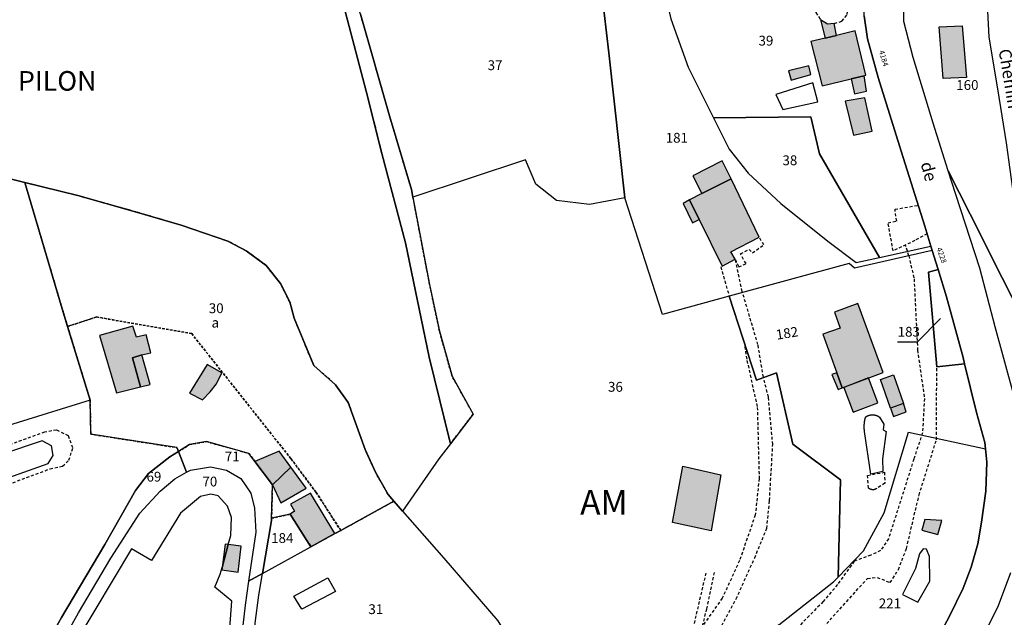
# Model space of a CAD drawing. Units: metres. Extents: x 1039839 to 1043116, y 6303868 to 6309809.
# Drawn here: x 1041773 to 1041973, y 6304205 to 6304327 of the extents above; entities that cross this region are included whole.
import ezdxf
from ezdxf.enums import TextEntityAlignment as Align

# ---------------------------------------------------------------- set-up
doc = ezdxf.new("R2010")
doc.units = ezdxf.units.M
doc.linetypes.add('TOPO1', pattern=[1, 0.6, -0.4])
doc.linetypes.add('TOPO4', pattern=[0.8, 0.5, -0.3])
for name, color, linetype in [('ig_cad_bati_dur', 152, 'CONTINUOUS'), ('ig_cad_bati_dur_hach', 24, 'CONTINUOUS'), ('ig_cad_bati_leger', 215, 'CONTINUOUS'), ('ig_cad_bati_leger_hach', 243, 'CONTINUOUS'), ('ig_cad_detail_lineaire', 252, 'TOPO1'), ('ig_cad_fleche_de_rattachement', 3, 'CONTINUOUS'), ('ig_cad_lieudit', 7, 'ByLayer'), ('ig_cad_lieudit_texte', 210, 'CONTINUOUS'), ('ig_cad_nom_voie', 8, 'CONTINUOUS'), ('ig_cad_numero_voie', 40, 'CONTINUOUS'), ('ig_cad_parcel', 3, 'CONTINUOUS'), ('ig_cad_parcel_num', 3, 'CONTINUOUS'), ('ig_cad_piscine_etang_bassin', 4, 'CONTINUOUS'), ('ig_cad_section_texte', 20, 'CONTINUOUS'), ('ig_cad_sfisc', 2, 'TOPO4'), ('ig_cad_sfisc_texte', 2, 'CONTINUOUS')]:
    doc.layers.add(name, color=color, linetype=linetype)
doc.styles.add('Times New Roman', font='times.ttf')

msp = doc.modelspace()

# ---------------------------------------------------------------- hatches: boundary and pattern name
at = {"layer": 'ig_cad_bati_dur_hach'}
for points in [[(1041960.21, 6304325.34), (1041964.91, 6304325.55), (1041965.8, 6304315.03), (1041961.05, 6304314.78)], [(1041936.97, 6304323.02), (1041934.07, 6304322.33), (1041936.33, 6304313.32), (1041942.24, 6304314.73), (1041944.88, 6304315.36), (1041945.24, 6304315.45), (1041943.08, 6304324.49), (1041939.25, 6304323.57)], [(1041945.04, 6304310.85), (1041941.01, 6304310.19), (1041942.72, 6304303.23), (1041946.53, 6304304.09)], [(1041911.28, 6304286.03), (1041915.93, 6304276.55), (1041918.63, 6304277.97), (1041917.75, 6304279.46), (1041923.5, 6304282.43), (1041917.81, 6304294.33), (1041911.81, 6304291.35), (1041909.27, 6304290.08)], [(1041939.34, 6304254.8), (1041940.46, 6304251.69), (1041948.8, 6304254.88), (1041943.6, 6304268.9), (1041938.89, 6304267.16), (1041940.04, 6304263.88), (1041936.49, 6304262.65)], [(1041797.39, 6304251.91), (1041795.72, 6304257.81), (1041797.63, 6304258.42), (1041799.44, 6304258.88), (1041798.51, 6304262.5), (1041796.56, 6304262.07), (1041795.83, 6304264.31), (1041789.01, 6304262.41), (1041792.47, 6304250.67)], [(1041940.74, 6304251.8), (1041942.68, 6304246.76), (1041947.71, 6304248.69), (1041945.78, 6304253.73)], [(1041950.28, 6304247.59), (1041950.88, 6304245.89), (1041953.47, 6304246.8), (1041952.91, 6304248.51)], [(1041907.92, 6304235.78), (1041915.72, 6304233.95), (1041913.7, 6304222.54), (1041905.81, 6304224.28)], [(1041832.12, 6304219.31), (1041837, 6304222), (1041832, 6304230.25), (1041827.98, 6304227.99), (1041828.78, 6304226.56), (1041827.85, 6304225.95)], [(1041956.64, 6304222.71), (1041959.95, 6304221.8), (1041960.74, 6304224.68), (1041957.25, 6304224.88)], [(1041813.99, 6304215.09), (1041813.92, 6304214.62), (1041817.27, 6304214.15), (1041817.87, 6304219.46), (1041815.25, 6304219.76)], [(1041813.99, 6304215.09), (1041815.25, 6304219.76), (1041814.6, 6304219.83)]]:
    msp.add_hatch(color=256, dxfattribs=at).paths.add_polyline_path(points)
at = {"layer": 'ig_cad_bati_leger_hach'}
for points in [[(1041936.97, 6304323.02), (1041939.25, 6304323.57), (1041938.82, 6304326.04), (1041937.45, 6304325.88), (1041936, 6304326.78)], [(1041933.64, 6304317.38), (1041929.47, 6304316.39), (1041930.05, 6304314.45), (1041934.05, 6304315.59)], [(1041942.24, 6304314.73), (1041942.97, 6304311.67), (1041945.42, 6304312.21), (1041944.88, 6304315.36)], [(1041917.81, 6304294.33), (1041915.99, 6304297.99), (1041909.95, 6304294.95), (1041911.81, 6304291.35)], [(1041911.28, 6304286.03), (1041909.27, 6304290.08), (1041908, 6304289.33), (1041909.92, 6304285.37)], [(1041797.39, 6304251.91), (1041799.33, 6304252.41), (1041797.63, 6304258.42), (1041795.72, 6304257.81)], [(1041810.93, 6304256.5), (1041807.38, 6304250.66), (1041810.03, 6304249.28), (1041811.55, 6304250.91), (1041812.85, 6304252.54), (1041813.95, 6304254.78)], [(1041939.34, 6304254.8), (1041938.34, 6304254.43), (1041939.58, 6304251.35), (1041940.46, 6304251.69)], [(1041948.25, 6304253.45), (1041950.9, 6304254.37), (1041952.91, 6304248.51), (1041950.28, 6304247.59)], [(1041820.68, 6304236.72), (1041824.26, 6304231.93), (1041828.02, 6304235.54), (1041825.66, 6304238.78)], [(1041824.26, 6304231.93), (1041826.01, 6304228.28), (1041831.13, 6304231.29), (1041828.02, 6304235.54)]]:
    msp.add_hatch(color=256, dxfattribs=at).paths.add_polyline_path(points)

# ---------------------------------------------------------------- linework, layer by layer
at = {"layer": 'ig_cad_bati_dur'}
for points in [[(1041960.21, 6304325.34), (1041964.91, 6304325.55), (1041965.8, 6304315.03), (1041961.05, 6304314.78)], [(1041936.97, 6304323.02), (1041934.07, 6304322.33), (1041936.33, 6304313.32), (1041942.24, 6304314.73), (1041944.88, 6304315.36), (1041945.24, 6304315.45), (1041943.08, 6304324.49), (1041939.25, 6304323.57)], [(1041945.04, 6304310.85), (1041941.01, 6304310.19), (1041942.72, 6304303.23), (1041946.53, 6304304.09)], [(1041911.28, 6304286.03), (1041915.93, 6304276.55), (1041918.63, 6304277.97), (1041917.75, 6304279.46), (1041923.5, 6304282.43), (1041917.81, 6304294.33), (1041911.81, 6304291.35), (1041909.27, 6304290.08)], [(1041939.34, 6304254.8), (1041940.46, 6304251.69), (1041948.8, 6304254.88), (1041943.6, 6304268.9), (1041938.89, 6304267.16), (1041940.04, 6304263.88), (1041936.49, 6304262.65)], [(1041797.39, 6304251.91), (1041795.72, 6304257.81), (1041797.63, 6304258.42), (1041799.44, 6304258.88), (1041798.51, 6304262.5), (1041796.56, 6304262.07), (1041795.83, 6304264.31), (1041789.01, 6304262.41), (1041792.47, 6304250.67)], [(1041940.74, 6304251.8), (1041942.68, 6304246.76), (1041947.71, 6304248.69), (1041945.78, 6304253.73)], [(1041950.28, 6304247.59), (1041950.88, 6304245.89), (1041953.47, 6304246.8), (1041952.91, 6304248.51)], [(1041907.92, 6304235.78), (1041915.72, 6304233.95), (1041913.7, 6304222.54), (1041905.81, 6304224.28)], [(1041832.12, 6304219.31), (1041837, 6304222), (1041832, 6304230.25), (1041827.98, 6304227.99), (1041828.78, 6304226.56), (1041827.85, 6304225.95)], [(1041956.64, 6304222.71), (1041959.95, 6304221.8), (1041960.74, 6304224.68), (1041957.25, 6304224.88)], [(1041813.99, 6304215.09), (1041813.92, 6304214.62), (1041817.27, 6304214.15), (1041817.87, 6304219.46), (1041815.25, 6304219.76)], [(1041813.99, 6304215.09), (1041815.25, 6304219.76), (1041814.6, 6304219.83)]]:
    msp.add_lwpolyline(points, close=True, dxfattribs=at)
at = {"layer": 'ig_cad_bati_leger'}
for points in [[(1041936.97, 6304323.02), (1041939.25, 6304323.57), (1041938.82, 6304326.04), (1041937.45, 6304325.88), (1041936, 6304326.78)], [(1041933.64, 6304317.38), (1041929.47, 6304316.39), (1041930.05, 6304314.45), (1041934.05, 6304315.59)], [(1041942.24, 6304314.73), (1041942.97, 6304311.67), (1041945.42, 6304312.21), (1041944.88, 6304315.36)], [(1041917.81, 6304294.33), (1041915.99, 6304297.99), (1041909.95, 6304294.95), (1041911.81, 6304291.35)], [(1041911.28, 6304286.03), (1041909.27, 6304290.08), (1041908, 6304289.33), (1041909.92, 6304285.37)], [(1041797.39, 6304251.91), (1041799.33, 6304252.41), (1041797.63, 6304258.42), (1041795.72, 6304257.81)], [(1041810.93, 6304256.5), (1041807.38, 6304250.66), (1041810.03, 6304249.28), (1041811.55, 6304250.91), (1041812.85, 6304252.54), (1041813.95, 6304254.78)], [(1041939.34, 6304254.8), (1041938.34, 6304254.43), (1041939.58, 6304251.35), (1041940.46, 6304251.69)], [(1041948.25, 6304253.45), (1041950.9, 6304254.37), (1041952.91, 6304248.51), (1041950.28, 6304247.59)], [(1041820.68, 6304236.72), (1041824.26, 6304231.93), (1041828.02, 6304235.54), (1041825.66, 6304238.78)], [(1041824.26, 6304231.93), (1041826.01, 6304228.28), (1041831.13, 6304231.29), (1041828.02, 6304235.54)]]:
    msp.add_lwpolyline(points, close=True, dxfattribs=at)
at = {"layer": 'ig_cad_detail_lineaire'}
for points in [[(1041938.82, 6304326.04), (1041940.38, 6304326.47), (1041941.44, 6304327.87), (1041941.56, 6304329.61), (1041940.76, 6304331.36), (1041939.48, 6304332.3), (1041937.5, 6304332.19), (1041935.75, 6304331.04), (1041935.16, 6304329.64), (1041935.04, 6304328.25), (1041936, 6304326.78)], [(1041957.75, 6304283.14), (1041955.23, 6304281.74), (1041950.81, 6304279.66), (1041949.79, 6304285.37), (1041951.54, 6304285.72), (1041951.2, 6304288.16), (1041955.92, 6304288.93)], [(1041918.63, 6304277.97), (1041919.33, 6304276.37), (1041920.84, 6304277.05), (1041919.7, 6304279.04), (1041921.44, 6304279.96), (1041922.14, 6304279.26), (1041924.47, 6304280.87), (1041923.5, 6304282.43)], [(1041954.02, 6304278.66), (1041953.35, 6304280.86)], [(1041912.58, 6304197.1), (1041918.82, 6304208.69), (1041922.59, 6304217.04), (1041925.06, 6304223.08), (1041925.62, 6304228.77), (1041926.27, 6304240.16), (1041925.39, 6304249.82), (1041924.37, 6304253.9), (1041923.25, 6304260.54), (1041920.06, 6304271.36), (1041918.63, 6304277.97)], [(1041954.02, 6304278.66), (1041955.08, 6304273.95), (1041955.8, 6304259.41), (1041957.19, 6304249.52), (1041956.8, 6304242.54), (1041955.03, 6304237.2), (1041949.88, 6304220.96), (1041948.24, 6304218.52), (1041946.25, 6304217.61), (1041942.88, 6304216.35), (1041939.48, 6304211.59), (1041936.54, 6304208.13), (1041928.36, 6304199.8)], [(1041915.67, 6304276.39), (1041917.39, 6304270.43)], [(1041920.4, 6304261.14), (1041921.02, 6304257.29), (1041923.12, 6304247.74), (1041923.5, 6304233.21), (1041922.7, 6304225.76), (1041919.5, 6304216.49), (1041915.98, 6304208.83), (1041911.98, 6304203.15), (1041912.82, 6304206.64), (1041914.37, 6304214.07)], [(1041929.9, 6304195.49), (1041945.58, 6304212.83), (1041947.56, 6304213.06), (1041950.24, 6304212), (1041951.88, 6304214.66), (1041953.53, 6304218.95), (1041956.1, 6304229.87), (1041959.64, 6304241.13), (1041959.72, 6304255.98)], [(1041778.92, 6304235.21), (1041781.47, 6304235.77), (1041782.75, 6304236.94), (1041783.59, 6304239.48), (1041782.67, 6304241.93), (1041780.24, 6304243.11), (1041777.79, 6304242.66), (1041766.96, 6304238.77)], [(1041766.96, 6304238.77), (1041769.47, 6304231.67), (1041778.92, 6304235.21)], [(1041945.6, 6304233.87), (1041949.04, 6304234.5), (1041949.15, 6304232.27), (1041947.39, 6304231.15), (1041947.37, 6304231.14), (1041947.36, 6304231.13), (1041947.34, 6304231.12), (1041947.32, 6304231.11), (1041947.31, 6304231.1), (1041947.29, 6304231.09), (1041947.27, 6304231.08), (1041947.26, 6304231.07), (1041947.24, 6304231.06), (1041947.22, 6304231.05), (1041947.2, 6304231.05), (1041947.19, 6304231.04), (1041947.17, 6304231.03), (1041947.15, 6304231.02), (1041947.13, 6304231.02), (1041947.11, 6304231.01), (1041947.1, 6304231), (1041947.08, 6304231), (1041947.06, 6304230.99), (1041947.04, 6304230.98), (1041947.02, 6304230.98), (1041947, 6304230.97), (1041946.98, 6304230.97), (1041946.97, 6304230.96), (1041946.95, 6304230.96), (1041946.93, 6304230.96), (1041946.91, 6304230.95), (1041946.89, 6304230.95), (1041946.87, 6304230.95), (1041946.85, 6304230.95), (1041946.83, 6304230.95), (1041946.81, 6304230.95), (1041946.79, 6304230.95), (1041946.77, 6304230.94), (1041946.75, 6304230.94), (1041946.73, 6304230.94), (1041946.72, 6304230.94), (1041946.7, 6304230.94), (1041946.68, 6304230.94), (1041946.66, 6304230.94), (1041946.64, 6304230.94), (1041946.62, 6304230.94), (1041946.6, 6304230.94), (1041946.58, 6304230.95), (1041946.56, 6304230.95), (1041946.54, 6304230.95), (1041946.52, 6304230.95), (1041946.5, 6304230.95), (1041946.48, 6304230.96), (1041946.46, 6304230.96), (1041946.44, 6304230.96), (1041946.43, 6304230.97), (1041946.41, 6304230.97), (1041946.39, 6304230.98), (1041946.37, 6304230.98), (1041946.35, 6304230.99), (1041946.33, 6304230.99), (1041946.31, 6304231), (1041946.29, 6304231), (1041946.28, 6304231.01), (1041946.26, 6304231.01), (1041946.24, 6304231.02), (1041946.22, 6304231.03), (1041946.2, 6304231.04), (1041946.19, 6304231.04), (1041946.17, 6304231.05), (1041946.15, 6304231.06), (1041946.13, 6304231.07), (1041946.11, 6304231.08), (1041946.1, 6304231.08), (1041946.08, 6304231.09), (1041946.06, 6304231.1), (1041946.05, 6304231.11), (1041946.03, 6304231.12), (1041946.01, 6304231.13), (1041946, 6304231.14), (1041945.98, 6304231.15), (1041945.96, 6304231.16), (1041945.95, 6304231.18), (1041945.93, 6304231.19), (1041945.92, 6304231.2), (1041945.9, 6304231.21), (1041945.89, 6304231.22), (1041945.87, 6304231.23), (1041945.86, 6304231.25), (1041945.84, 6304231.26), (1041945.83, 6304231.27), (1041945.81, 6304231.29), (1041945.8, 6304231.3), (1041945.6, 6304233.87)], [(1041912.63, 6304213.96), (1041910.6, 6304205.25), (1041909.05, 6304197.94)]]:
    msp.add_lwpolyline(points, dxfattribs=at)
at = {"layer": 'ig_cad_fleche_de_rattachement'}
msp.add_lwpolyline([(1041960.49, 6304265.89), (1041955.72, 6304261), (1041951.74, 6304261.03)], dxfattribs=at)
at = {"layer": 'ig_cad_lieudit'}
for points in [[(1041944.88, 6304327.6), (1041945.56, 6304322.89), (1041947.77, 6304314.98), (1041952.43, 6304299.96), (1041957.27, 6304284.67), (1041958.53, 6304280.58), (1041958.8, 6304279.74), (1041960.01, 6304275.84), (1041961.72, 6304270.31), (1041965.07, 6304257.9), (1041965.38, 6304256.62), (1041967.84, 6304246.72), (1041969.5, 6304240.55), (1041969.63, 6304239.25), (1041969.92, 6304236.54), (1041969.74, 6304230.67), (1041968.86, 6304224.36), (1041968.08, 6304219.93), (1041966.7, 6304215.12), (1041965.12, 6304210.87), (1041962.33, 6304205.15), (1041956.09, 6304193.38)], [(1041956.09, 6304193.38), (1041962.33, 6304205.15), (1041965.12, 6304210.87), (1041966.7, 6304215.12), (1041968.08, 6304219.93), (1041968.86, 6304224.36), (1041969.74, 6304230.67), (1041969.92, 6304236.54), (1041969.63, 6304239.25), (1041969.5, 6304240.55), (1041967.84, 6304246.72), (1041965.38, 6304256.62), (1041965.07, 6304257.9), (1041961.72, 6304270.31), (1041960.01, 6304275.84), (1041958.8, 6304279.74), (1041958.53, 6304280.58), (1041957.27, 6304284.67), (1041952.43, 6304299.96), (1041947.77, 6304314.98), (1041945.56, 6304322.89), (1041944.88, 6304327.6)]]:
    msp.add_lwpolyline(points, dxfattribs=at)
at = {"layer": 'ig_cad_parcel'}
for points in [[(1041885.49, 6304334.65), (1041891.18, 6304334.41), (1041891.43, 6304332.32), (1041892.86, 6304320.05), (1041896.12, 6304290.47), (1041888.93, 6304289.11), (1041882.17, 6304289.93), (1041877.96, 6304293.27), (1041875.88, 6304298.21), (1041852.92, 6304290.57), (1041852.61, 6304292.19), (1041848.15, 6304307.21), (1041842.23, 6304327.95), (1041839.6, 6304336.31), (1041857.78, 6304338.26), (1041872.26, 6304335.69), (1041877.23, 6304334.98)], [(1041904.36, 6304331.96), (1041905.47, 6304326.94), (1041909.06, 6304317.13), (1041914.22, 6304306.78), (1041934.03, 6304306.99), (1041935.81, 6304299.46), (1041948.06, 6304278.3), (1041958.53, 6304280.58), (1041957.27, 6304284.67), (1041952.43, 6304299.96), (1041947.77, 6304314.98), (1041945.56, 6304322.89), (1041944.88, 6304327.6), (1041945.03, 6304332.2), (1041945.26, 6304333.42), (1041926.79, 6304333.53), (1041915.65, 6304333.62), (1041906.91, 6304333.69), (1041903.95, 6304333.83)], [(1041969.92, 6304331.26), (1041970.35, 6304323.2), (1041972.09, 6304312.7), (1041973.84, 6304301.67), (1041975.34, 6304290.84), (1041977.06, 6304282.74), (1041979.47, 6304270.42), (1041980.52, 6304262.98), (1041981.29, 6304257.99), (1041973.06, 6304274.16), (1041966.51, 6304287.12), (1041962.03, 6304295.99), (1041958.98, 6304305.69), (1041954.88, 6304319.08), (1041952.98, 6304326.43), (1041953, 6304331.32), (1041953.44, 6304333.15)], [(1041917.39, 6304270.43), (1041903.82, 6304266.66), (1041896.12, 6304290.47), (1041892.86, 6304320.05), (1041891.43, 6304332.32), (1041904.36, 6304331.96), (1041905.47, 6304326.94), (1041909.06, 6304317.13), (1041914.22, 6304306.78), (1041917.41, 6304300.37), (1041921.29, 6304295.5), (1041927.89, 6304289.32), (1041937.48, 6304281.6), (1041943.29, 6304277.25), (1041948.06, 6304278.3), (1041958.53, 6304280.58), (1041958.8, 6304279.74), (1041942.93, 6304276.15), (1041941.84, 6304277.08)], [(1041914.22, 6304306.78), (1041917.41, 6304300.37), (1041921.29, 6304295.5), (1041927.89, 6304289.32), (1041937.48, 6304281.6), (1041943.29, 6304277.25), (1041948.06, 6304278.3), (1041935.81, 6304299.46), (1041934.03, 6304306.99)], [(1041758.48, 6304298.09), (1041768.36, 6304294.94), (1041773.76, 6304293.6), (1041781.19, 6304268.53), (1041782.5, 6304264.23), (1041787.09, 6304249.21), (1041770.42, 6304244.01), (1041749.15, 6304236.12), (1041749.19, 6304236.59), (1041747.99, 6304240.71), (1041742.84, 6304247.43), (1041738.77, 6304249.69), (1041738.71, 6304249.7), (1041744.16, 6304265.1), (1041756.31, 6304298.78)], [(1041849.03, 6304228.62), (1041838.19, 6304222.65), (1041837, 6304222), (1041832.12, 6304219.31), (1041827.85, 6304225.95), (1041824.09, 6304225.12), (1041824.26, 6304231.93), (1041820.68, 6304236.72), (1041819.46, 6304238.36), (1041810.81, 6304240.75), (1041807.39, 6304240.16), (1041805.09, 6304238.72), (1041804.76, 6304239.53), (1041787.22, 6304242.27), (1041787.09, 6304249.21), (1041782.5, 6304264.23), (1041781.19, 6304268.53), (1041773.76, 6304293.6), (1041784.56, 6304290.91), (1041796.07, 6304287.71), (1041805.63, 6304284.88), (1041815.19, 6304281.62), (1041818.9, 6304279.68), (1041822.98, 6304276.7), (1041825.88, 6304273.02), (1041827.79, 6304269.24), (1041828.69, 6304265.95), (1041832.69, 6304256.26), (1041837.14, 6304252.34), (1041839.74, 6304248.76), (1041843.18, 6304239.14), (1041845.25, 6304234.52), (1041847.87, 6304229.95)], [(1041939.6, 6304213.11), (1041944.81, 6304218.51), (1041949, 6304226.25), (1041953.94, 6304242.7), (1041969.63, 6304239.25), (1041969.5, 6304240.55), (1041967.84, 6304246.72), (1041965.38, 6304256.62), (1041959.72, 6304255.98), (1041958, 6304275.33), (1041960.01, 6304275.84), (1041958.8, 6304279.74), (1041942.93, 6304276.15), (1041941.84, 6304277.08), (1041917.39, 6304270.43), (1041922.95, 6304253.26), (1041927.03, 6304254.81), (1041930.39, 6304240.24), (1041940.12, 6304232.98)], [(1041960.01, 6304275.84), (1041958, 6304275.33), (1041959.72, 6304255.98), (1041965.38, 6304256.62), (1041965.07, 6304257.9), (1041961.72, 6304270.31)], [(1041744.57, 6304191.83), (1041759.82, 6304197.15), (1041779.43, 6304201.65), (1041781.28, 6304204.88), (1041790.08, 6304219.75), (1041796.38, 6304230.78), (1041799.01, 6304234.24), (1041803.37, 6304237.63), (1041805.09, 6304238.72), (1041804.76, 6304239.53), (1041787.22, 6304242.27), (1041787.09, 6304249.21), (1041770.42, 6304244.01), (1041749.15, 6304236.12), (1041748.28, 6304222.59), (1041746.52, 6304210.97), (1041745.11, 6304200.86), (1041744.73, 6304194.91)], [(1041921.8, 6304196.63), (1041927.49, 6304203.39), (1041938.67, 6304212.14), (1041939.6, 6304213.11), (1041944.81, 6304218.51), (1041949, 6304226.25), (1041953.94, 6304242.7), (1041969.63, 6304239.25), (1041969.92, 6304236.54), (1041969.74, 6304230.67), (1041968.86, 6304224.36), (1041968.08, 6304219.93), (1041966.7, 6304215.12), (1041965.12, 6304210.87), (1041962.33, 6304205.15), (1041956.09, 6304193.38), (1041953.2, 6304188.72), (1041944.01, 6304171.9), (1041943.6, 6304171.2), (1041938.63, 6304173.94), (1041927.22, 6304180.16), (1041921.89, 6304185.73), (1041927.34, 6304191.42)], [(1041806.74, 6304234.5), (1041807.54, 6304234.95), (1041811.64, 6304235.61), (1041814.87, 6304234.91), (1041817.79, 6304233.24), (1041819.85, 6304230.27), (1041820.64, 6304227.17), (1041820.88, 6304222.29), (1041819.41, 6304212.29), (1041822.24, 6304213.85), (1041824.07, 6304224.69), (1041824.09, 6304225.12), (1041824.26, 6304231.93), (1041820.68, 6304236.72), (1041819.46, 6304238.36), (1041810.81, 6304240.75), (1041807.39, 6304240.16), (1041805.09, 6304238.72)], [(1041779.43, 6304201.65), (1041782.82, 6304202.43), (1041784.71, 6304205.85), (1041791.32, 6304217.01), (1041797.2, 6304226.19), (1041801.36, 6304230.62), (1041804.4, 6304233.17), (1041806.74, 6304234.5), (1041805.09, 6304238.72), (1041803.37, 6304237.63), (1041799.01, 6304234.24), (1041796.38, 6304230.78), (1041790.08, 6304219.75), (1041781.28, 6304204.88)], [(1041850.8, 6304226.59), (1041859.18, 6304216.97), (1041870.23, 6304204.19), (1041871.69, 6304201.66), (1041859.14, 6304196.28), (1041836.55, 6304186.75), (1041826.03, 6304165.57), (1041824.36, 6304169.57), (1041822.6, 6304175.76), (1041820.92, 6304184.08), (1041820.25, 6304191.55), (1041820.73, 6304203.73), (1041821.48, 6304209.44), (1041822.24, 6304213.85), (1041832.12, 6304219.31), (1041837, 6304222), (1041838.19, 6304222.65), (1041849.03, 6304228.62)], [(1041822.24, 6304213.85), (1041832.12, 6304219.31), (1041827.85, 6304225.95), (1041824.09, 6304225.12), (1041824.07, 6304224.69)], [(1041817.81, 6304187.31), (1041817.87, 6304185.29), (1041819.06, 6304178.86), (1041821.28, 6304170.67), (1041824.43, 6304162.33), (1041826.03, 6304165.57), (1041824.36, 6304169.57), (1041822.6, 6304175.76), (1041820.92, 6304184.08), (1041820.25, 6304191.55), (1041820.73, 6304203.73), (1041821.48, 6304209.44), (1041822.24, 6304213.85), (1041819.41, 6304212.29), (1041818.68, 6304207.37), (1041818.25, 6304203.28), (1041817.56, 6304194.56)]]:
    msp.add_lwpolyline(points, close=True, dxfattribs=at)
for points in [[(1041837.44, 6304334.76), (1041843.36, 6304312.25), (1041846.59, 6304299.49), (1041851.39, 6304281.28), (1041856.19, 6304257.99), (1041860.54, 6304240.27), (1041858.19, 6304237.21), (1041850.8, 6304226.59), (1041849.03, 6304228.62), (1041847.87, 6304229.95), (1041845.25, 6304234.52), (1041843.18, 6304239.14), (1041839.74, 6304248.76), (1041837.14, 6304252.34), (1041832.69, 6304256.26), (1041828.69, 6304265.95), (1041827.79, 6304269.24), (1041825.88, 6304273.02), (1041822.98, 6304276.7), (1041818.9, 6304279.68), (1041815.19, 6304281.62), (1041805.63, 6304284.88), (1041796.07, 6304287.71), (1041784.56, 6304290.91), (1041773.76, 6304293.6), (1041768.36, 6304294.94)], [(1041842.23, 6304327.95), (1041848.15, 6304307.21), (1041852.61, 6304292.19), (1041852.92, 6304290.57), (1041856.31, 6304272.8), (1041858.33, 6304263.27), (1041860.9, 6304254.1), (1041865.22, 6304246.36), (1041860.54, 6304240.27), (1041856.19, 6304257.99), (1041851.39, 6304281.28), (1041846.59, 6304299.49), (1041843.36, 6304312.25), (1041837.44, 6304334.76)], [(1041927.49, 6304203.39), (1041938.67, 6304212.14), (1041939.6, 6304213.11), (1041940.12, 6304232.98), (1041930.39, 6304240.24), (1041927.03, 6304254.81), (1041922.95, 6304253.26), (1041917.39, 6304270.43), (1041903.82, 6304266.66), (1041896.12, 6304290.47), (1041888.93, 6304289.11), (1041882.17, 6304289.93), (1041877.96, 6304293.27), (1041875.88, 6304298.21), (1041852.92, 6304290.57), (1041856.31, 6304272.8), (1041858.33, 6304263.27), (1041860.9, 6304254.1), (1041865.22, 6304246.36), (1041860.54, 6304240.27), (1041858.19, 6304237.21), (1041850.8, 6304226.59), (1041859.18, 6304216.97), (1041870.23, 6304204.19)], [(1041975.38, 6304250.52), (1041971.6, 6304264.16), (1041968.52, 6304276.1), (1041963.57, 6304291.12), (1041962.03, 6304295.99), (1041966.51, 6304287.12), (1041973.06, 6304274.16), (1041981.29, 6304257.99)], [(1041782.82, 6304202.43), (1041784.71, 6304205.85), (1041791.32, 6304217.01), (1041797.2, 6304226.19), (1041801.36, 6304230.62), (1041804.4, 6304233.17), (1041806.74, 6304234.5), (1041807.54, 6304234.95), (1041811.64, 6304235.61), (1041814.87, 6304234.91), (1041817.79, 6304233.24), (1041819.85, 6304230.27), (1041820.64, 6304227.17), (1041820.88, 6304222.29), (1041819.41, 6304212.29), (1041818.68, 6304207.37), (1041818.25, 6304203.28)], [(1041815.32, 6304199.01), (1041816, 6304208.19), (1041812.51, 6304211.08), (1041813.62, 6304213.74), (1041813.99, 6304215.09), (1041815.25, 6304219.76), (1041815.77, 6304221.61), (1041815.93, 6304225.27), (1041815.09, 6304227.59), (1041813.23, 6304229.67), (1041811.68, 6304230.07), (1041809.57, 6304229.59), (1041805.49, 6304226.19), (1041799.63, 6304216.5), (1041795.52, 6304218.88), (1041784.35, 6304200.12)], [(1041815.32, 6304199.01), (1041816, 6304208.19), (1041812.51, 6304211.08), (1041813.62, 6304213.74), (1041813.99, 6304215.09), (1041815.25, 6304219.76), (1041815.77, 6304221.61), (1041815.93, 6304225.27), (1041815.09, 6304227.59), (1041813.23, 6304229.67), (1041811.68, 6304230.07), (1041809.57, 6304229.59), (1041805.49, 6304226.19), (1041799.63, 6304216.5), (1041795.52, 6304218.88), (1041784.35, 6304200.12)], [(1041976.12, 6304190.92), (1041973.16, 6304184.9), (1041969.08, 6304177.33), (1041960.19, 6304163.13), (1041958.02, 6304156.66), (1041953.91, 6304144.29), (1041951, 6304135.14), (1041949.04, 6304130.66), (1041944.5, 6304122.47), (1041939.64, 6304115.53), (1041937.84, 6304113.12), (1041936.02, 6304114.07), (1041931.19, 6304116.51), (1041920.72, 6304121.96), (1041925.6, 6304127.99), (1041932.98, 6304138.09), (1041942.57, 6304153.61), (1041951.62, 6304169.38), (1041960.04, 6304184.56), (1041967.28, 6304197.18), (1041972.33, 6304207.36), (1041974.79, 6304214.03)]]:
    msp.add_lwpolyline(points, dxfattribs=at)
at = {"layer": 'ig_cad_piscine_etang_bassin'}
for points in [[(1041934.44, 6304313.92), (1041926.92, 6304311.57), (1041928.34, 6304308.49), (1041935.44, 6304310.05)], [(1041948.68, 6304237.21), (1041948.69, 6304234.64), (1041946.28, 6304234.13), (1041945, 6304242.85), (1041944.99, 6304242.88), (1041944.98, 6304242.92), (1041944.98, 6304242.95), (1041944.97, 6304242.98), (1041944.97, 6304243.01), (1041944.96, 6304243.05), (1041944.96, 6304243.08), (1041944.96, 6304243.11), (1041944.95, 6304243.15), (1041944.95, 6304243.18), (1041944.95, 6304243.21), (1041944.94, 6304243.25), (1041944.94, 6304243.28), (1041944.94, 6304243.31), (1041944.94, 6304243.35), (1041944.93, 6304243.38), (1041944.93, 6304243.41), (1041944.93, 6304243.45), (1041944.93, 6304243.48), (1041944.93, 6304243.51), (1041944.92, 6304243.55), (1041944.92, 6304243.58), (1041944.92, 6304243.61), (1041944.92, 6304243.64), (1041944.92, 6304243.68), (1041944.92, 6304243.71), (1041944.92, 6304243.74), (1041944.92, 6304243.78), (1041944.92, 6304243.81), (1041944.92, 6304243.84), (1041944.92, 6304243.88), (1041944.93, 6304243.91), (1041944.93, 6304243.94), (1041944.93, 6304243.98), (1041944.93, 6304244.01), (1041944.93, 6304244.04), (1041944.93, 6304244.08), (1041944.93, 6304244.11), (1041944.93, 6304244.14), (1041944.94, 6304244.18), (1041944.94, 6304244.21), (1041944.94, 6304244.24), (1041944.94, 6304244.28), (1041944.94, 6304244.31), (1041944.95, 6304244.34), (1041944.95, 6304244.38), (1041944.95, 6304244.41), (1041944.95, 6304244.44), (1041944.96, 6304244.48), (1041944.96, 6304244.51), (1041944.96, 6304244.54), (1041944.97, 6304244.57), (1041944.97, 6304244.61), (1041944.98, 6304244.64), (1041944.98, 6304244.67), (1041944.98, 6304244.71), (1041944.99, 6304244.74), (1041944.99, 6304244.77), (1041945, 6304244.81), (1041945, 6304244.84), (1041945.01, 6304244.87), (1041945.01, 6304244.9), (1041945.02, 6304244.94), (1041945.02, 6304244.97), (1041945.03, 6304245), (1041945.03, 6304245.04), (1041945.04, 6304245.07), (1041945.05, 6304245.1), (1041945.05, 6304245.13), (1041945.07, 6304245.17), (1041945.07, 6304245.2), (1041945.08, 6304245.23), (1041945.09, 6304245.26), (1041945.1, 6304245.3), (1041945.1, 6304245.33), (1041945.11, 6304245.36), (1041945.12, 6304245.39), (1041945.13, 6304245.43), (1041945.13, 6304245.46), (1041945.14, 6304245.49), (1041945.15, 6304245.52), (1041945.16, 6304245.56), (1041945.17, 6304245.59), (1041945.17, 6304245.62), (1041945.18, 6304245.65), (1041945.19, 6304245.68), (1041945.2, 6304245.72), (1041945.21, 6304245.75), (1041945.22, 6304245.78), (1041945.25, 6304245.8), (1041945.28, 6304245.82), (1041945.3, 6304245.84), (1041945.33, 6304245.86), (1041945.36, 6304245.88), (1041945.39, 6304245.9), (1041945.42, 6304245.91), (1041945.45, 6304245.93), (1041945.48, 6304245.95), (1041945.51, 6304245.96), (1041945.54, 6304245.98), (1041945.57, 6304246), (1041945.6, 6304246.01), (1041945.63, 6304246.03), (1041945.66, 6304246.04), (1041945.69, 6304246.04), (1041945.72, 6304246.06), (1041945.76, 6304246.07), (1041945.79, 6304246.08), (1041945.82, 6304246.09), (1041945.85, 6304246.11), (1041945.88, 6304246.12), (1041945.92, 6304246.13), (1041945.95, 6304246.14), (1041945.98, 6304246.15), (1041946.02, 6304246.16), (1041946.05, 6304246.16), (1041946.08, 6304246.17), (1041946.12, 6304246.18), (1041946.15, 6304246.19), (1041946.18, 6304246.19), (1041946.22, 6304246.2), (1041946.25, 6304246.2), (1041946.28, 6304246.21), (1041946.32, 6304246.21), (1041946.35, 6304246.22), (1041946.39, 6304246.22), (1041946.42, 6304246.23), (1041946.45, 6304246.23), (1041946.49, 6304246.23), (1041946.52, 6304246.24), (1041946.56, 6304246.24), (1041946.59, 6304246.24), (1041946.62, 6304246.24), (1041946.66, 6304246.24), (1041946.69, 6304246.24), (1041946.73, 6304246.24), (1041946.76, 6304246.24), (1041946.8, 6304246.24), (1041946.83, 6304246.23), (1041946.86, 6304246.23), (1041946.9, 6304246.22), (1041946.93, 6304246.21), (1041946.97, 6304246.21), (1041947, 6304246.2), (1041947.03, 6304246.19), (1041947.07, 6304246.19), (1041947.1, 6304246.18), (1041947.13, 6304246.17), (1041947.17, 6304246.16), (1041947.2, 6304246.16), (1041947.23, 6304246.15), (1041947.27, 6304246.14), (1041947.3, 6304246.13), (1041947.33, 6304246.12), (1041947.36, 6304246.11), (1041947.4, 6304246.1), (1041947.43, 6304246.08), (1041947.46, 6304246.07), (1041947.49, 6304246.06), (1041947.52, 6304246.05), (1041947.55, 6304246.03), (1041947.59, 6304246.02), (1041947.62, 6304246), (1041947.65, 6304245.99), (1041947.68, 6304245.97), (1041947.71, 6304245.96), (1041947.74, 6304245.94), (1041947.77, 6304245.92), (1041947.8, 6304245.91), (1041947.83, 6304245.89), (1041947.86, 6304245.87), (1041947.88, 6304245.85), (1041947.91, 6304245.83), (1041947.94, 6304245.81), (1041947.97, 6304245.79), (1041948, 6304245.77), (1041948.02, 6304245.75), (1041948.05, 6304245.73), (1041948.89, 6304244.33), (1041948.76, 6304243.13), (1041949.43, 6304242.8)], [(1041769.02, 6304238.15), (1041770.55, 6304233.44), (1041778.51, 6304236.32), (1041779.58, 6304237.92), (1041779.19, 6304239.9), (1041777.3, 6304240.93)], [(1041955.88, 6304208.04), (1041958.33, 6304212.31), (1041958.26, 6304217.32), (1041957.65, 6304218.8), (1041956.96, 6304218.9), (1041956.22, 6304217.89), (1041955.38, 6304214.86), (1041952.76, 6304209.59)], [(1041828.63, 6304209.26), (1041835.59, 6304212.98), (1041837.12, 6304210.22), (1041830.24, 6304206.59)]]:
    msp.add_lwpolyline(points, close=True, dxfattribs=at)
at = {"layer": 'ig_cad_sfisc'}
msp.add_lwpolyline([(1041837.44, 6304334.76), (1041843.36, 6304312.25), (1041846.59, 6304299.49), (1041851.39, 6304281.28), (1041856.19, 6304257.99), (1041860.54, 6304240.27), (1041865.22, 6304246.36), (1041860.9, 6304254.1), (1041858.33, 6304263.27), (1041856.31, 6304272.8), (1041852.92, 6304290.57), (1041852.61, 6304292.19), (1041848.15, 6304307.21), (1041842.23, 6304327.95)], dxfattribs=at)
for points in [[(1041782.5, 6304264.23), (1041788.42, 6304266.17), (1041807.8, 6304262.78), (1041828.01, 6304237.32), (1041833.2, 6304230.36), (1041838.19, 6304222.65), (1041849.03, 6304228.62), (1041847.87, 6304229.95), (1041845.25, 6304234.52), (1041843.18, 6304239.14), (1041839.74, 6304248.76), (1041837.14, 6304252.34), (1041832.69, 6304256.26), (1041828.69, 6304265.95), (1041827.79, 6304269.24), (1041825.88, 6304273.02), (1041822.98, 6304276.7), (1041818.9, 6304279.68), (1041815.19, 6304281.62), (1041805.63, 6304284.88), (1041796.07, 6304287.71), (1041784.56, 6304290.91), (1041773.76, 6304293.6), (1041781.19, 6304268.53)], [(1041832.12, 6304219.31), (1041837, 6304222), (1041838.19, 6304222.65), (1041833.2, 6304230.36), (1041828.01, 6304237.32), (1041807.8, 6304262.78), (1041788.42, 6304266.17), (1041782.5, 6304264.23), (1041787.09, 6304249.21), (1041787.22, 6304242.27), (1041804.76, 6304239.53), (1041805.09, 6304238.72), (1041807.39, 6304240.16), (1041810.81, 6304240.75), (1041819.46, 6304238.36), (1041820.68, 6304236.72), (1041824.26, 6304231.93), (1041824.09, 6304225.12), (1041827.85, 6304225.95)]]:
    msp.add_lwpolyline(points, close=True, dxfattribs=at)

# ---------------------------------------------------------------- texts
at = {"layer": 'ig_cad_lieudit_texte', "style": 'Times New Roman'}
msp.add_text('PILON', height=4, dxfattribs=at).set_placement((1041772.38, 6304311.07), align=Align.BOTTOM_LEFT)
at = {"layer": 'ig_cad_nom_voie', "style": 'Times New Roman'}
for s, rotation, p in [('Chemin', 279.4, (1041971.54, 6304320.5)), ('de', 284.9, (1041955.65, 6304297.26))]:
    msp.add_text(s, height=2.5, rotation=rotation, dxfattribs=at).set_placement(p, align=Align.BOTTOM_LEFT)
at = {"layer": 'ig_cad_numero_voie', "style": 'Times New Roman'}
for s, rotation, p in [('4184', 286, (1041947.59, 6304320.28)), ('4228', 289.5, (1041959.33, 6304280.02))]:
    msp.add_text(s, height=1.1, rotation=rotation, dxfattribs=at).set_placement(p, align=Align.BOTTOM_LEFT)
at = {"layer": 'ig_cad_parcel_num', "style": 'Times New Roman'}
for s, p in [('39', (1041923.37, 6304320.89)), ('37', (1041868.14, 6304315.89)), ('160', (1041963.68, 6304311.85)), ('181', (1041904.45, 6304301.09)), ('38', (1041928.25, 6304296.5)), ('30', (1041811.29, 6304266.33)), ('183', (1041951.74, 6304261.53)), ('36', (1041892.69, 6304250.3)), ('71', (1041814.56, 6304236.1)), ('69', (1041798.59, 6304231.98)), ('70', (1041809.99, 6304230.99)), ('184', (1041824, 6304219.46)), ('221', (1041947.89, 6304206.15)), ('31', (1041843.83, 6304204.96))]:
    msp.add_text(s, height=2, dxfattribs=at).set_placement(p, align=Align.BOTTOM_LEFT)
msp.add_text('182', height=2, rotation=9.4, dxfattribs=at).set_placement((1041927.21, 6304260.9), align=Align.BOTTOM_LEFT)
at = {"layer": 'ig_cad_section_texte', "style": 'Times New Roman'}
msp.add_text('AM', height=5, dxfattribs=at).set_placement((1041887.01, 6304224.32), align=Align.BOTTOM_LEFT)
at = {"layer": 'ig_cad_sfisc_texte', "style": 'Times New Roman'}
msp.add_text('a', height=2, dxfattribs=at).set_placement((1041811.85, 6304263.39), align=Align.BOTTOM_LEFT)

doc.saveas('drawing.dxf')
